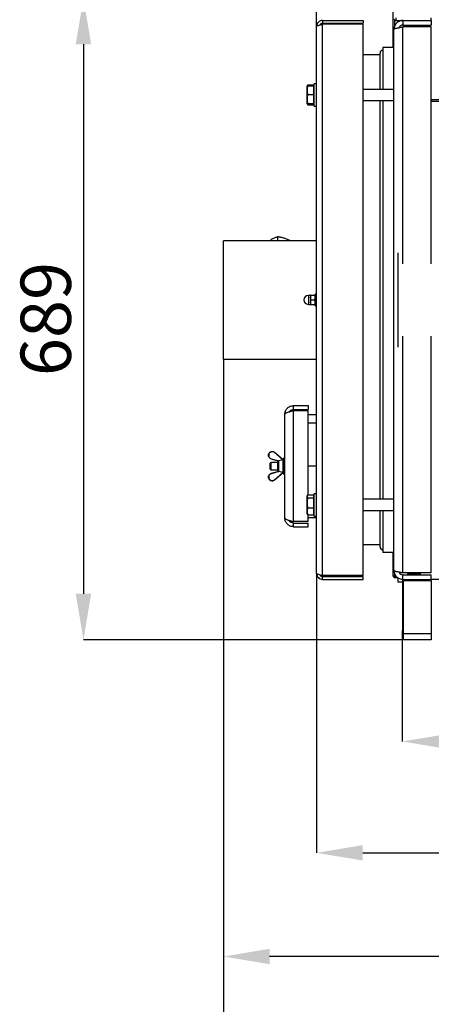
# Model space of a CAD drawing. Units: millimetres. Extents: x 75 to 6225, y 75 to 4380.
# Drawn here: x 2243 to 2684, y 2087 to 3144 of the extents above; entities that cross this region are included whole.
import ezdxf

# ---------------------------------------------------------------- set-up
doc = ezdxf.new("R2010")
doc.units = ezdxf.units.MM
doc.header["$LTSCALE"] = 15
doc.header["$PDSIZE"] = -1
doc.layers.add('WYMIAR', color=8, linetype='Continuous')
doc.styles.add('SLDTEXTSTYLE0', font='TXT', dxfattribs={"width": 0.605})
doc.dimstyles.new('SLDDIMSTYLE0', dxfattribs={"dimtxt": 53.934692, "dimasz": 49.53, "dimexe": 0, "dimexo": 0.0625, "dimgap": 13.483673, "dimtad": 1, "dimrnd": 1e-09, "dimzin": 12, "dimdsep": 46, "dimtxsty": 'SLDTEXTSTYLE0', "dimsah": 1, "dimcen": 0.09, "dimadec": 0, "dimazin": 3, "dimtfac": 1, "dimtofl": 0, "dimtmove": 0, "dimatfit": 3, "dimfxl": 1, "dimfrac": 2, "dimtolj": 1, "dimtzin": 12, "dimarcsym": 0})
doc.dimstyles.new('SLDDIMSTYLE1', dxfattribs={"dimtxt": 53.934692, "dimasz": 49.53, "dimexe": 0, "dimexo": 0.0625, "dimgap": 13.483673, "dimtad": 1, "dimdec": 0, "dimrnd": 1e-09, "dimzin": 12, "dimdsep": 46, "dimtxsty": 'SLDTEXTSTYLE0', "dimsah": 1, "dimcen": 0.09, "dimadec": 0, "dimazin": 3, "dimtfac": 1, "dimtdec": 0, "dimtofl": 0, "dimtmove": 0, "dimatfit": 3, "dimfxl": 1, "dimfrac": 2, "dimtolj": 1, "dimtzin": 12, "dimarcsym": 0})

# ---------------------------------------------------------------- blocks, each defined once
blk = doc.blocks.new('_D_7')
at = {"layer": 'Defpoints', "color": 0}
for p in [(2461, 2779.5), (3836.9, 2663), (3836.9, 2013)]:
    blk.add_point(p, dxfattribs=at)
at = {"layer": 'WYMIAR', "color": 0, "linetype": 'Continuous', "lineweight": -2}
for p, q in [((2461, 2779.4), (2461, 2013)), ((3836.9, 2662.9), (3836.9, 2013)), ((2510.5, 2013), (3787.4, 2013))]:
    blk.add_line(p, q, dxfattribs=at)
at = {"layer": 'WYMIAR', "color": 0}
for points in [[(2510.5, 2021.3), (2510.5, 2004.7), (2461, 2013)], [(3787.4, 2004.7), (3787.4, 2021.3), (3836.9, 2013)]]:
    blk.add_solid(points, dxfattribs=at)
at = {"layer": 'WYMIAR', "color": 0, "lineweight": 18, "insert": (3148.9, 2080.4), "char_height": 53.93, "attachment_point": 2, "style": 'SLDTEXTSTYLE0'}
blk.add_mtext('\\A1;1376', dxfattribs=at)
blk = doc.blocks.new('_D_8')
at = {"layer": 'Defpoints', "color": 0}
for p in [(2561, 2549.5), (3323, 2549.5), (3323, 2249.4)]:
    blk.add_point(p, dxfattribs=at)
at = {"layer": 'WYMIAR', "color": 0, "linetype": 'Continuous', "lineweight": -2}
for p, q in [((2561, 2549.4), (2561, 2249.4)), ((3323, 2549.4), (3323, 2249.4)), ((2610.5, 2249.4), (3273.5, 2249.4))]:
    blk.add_line(p, q, dxfattribs=at)
at = {"layer": 'WYMIAR', "color": 0}
for points in [[(2610.5, 2257.7), (2610.5, 2241.2), (2561, 2249.4)], [(3273.5, 2241.2), (3273.5, 2257.7), (3323, 2249.4)]]:
    blk.add_solid(points, dxfattribs=at)
at = {"layer": 'WYMIAR', "color": 0, "lineweight": 18, "insert": (2942, 2316.8), "char_height": 53.93, "attachment_point": 2, "style": 'SLDTEXTSTYLE0'}
blk.add_mtext('\\A1;762', dxfattribs=at)
blk = doc.blocks.new('_D_9')
at = {"layer": 'Defpoints', "color": 0}
for p in [(2461, 2779.5), (3323, 2549.5), (2461, 2138.1)]:
    blk.add_point(p, dxfattribs=at)
at = {"layer": 'WYMIAR', "color": 0, "linetype": 'Continuous', "lineweight": -2}
for p, q in [((2461, 2779.4), (2461, 2138.1)), ((3323, 2549.4), (3323, 2138.1)), ((3273.5, 2138.1), (2510.5, 2138.1))]:
    blk.add_line(p, q, dxfattribs=at)
at = {"layer": 'WYMIAR', "color": 0}
for points in [[(2510.5, 2146.4), (2510.5, 2129.9), (2461, 2138.1)], [(3273.5, 2129.9), (3273.5, 2146.4), (3323, 2138.1)]]:
    blk.add_solid(points, dxfattribs=at)
at = {"layer": 'WYMIAR', "color": 0, "lineweight": 18, "insert": (2892, 2205.5), "char_height": 53.93, "attachment_point": 2, "style": 'SLDTEXTSTYLE0'}
blk.add_mtext('\\A1;862', dxfattribs=at)
blk = doc.blocks.new('_D_10')
at = {"layer": 'Defpoints', "color": 0}
for p in [(2652.9, 2488.3), (3232, 2478), (3232, 2369)]:
    blk.add_point(p, dxfattribs=at)
at = {"layer": 'WYMIAR', "color": 0, "linetype": 'Continuous', "lineweight": -2}
for p, q in [((2652.9, 2488.2), (2652.9, 2369)), ((3232, 2477.9), (3232, 2369)), ((2702.5, 2369), (3182.5, 2369))]:
    blk.add_line(p, q, dxfattribs=at)
at = {"layer": 'WYMIAR', "color": 0}
for points in [[(2702.5, 2377.2), (2702.5, 2360.7), (2652.9, 2369)], [(3182.5, 2360.7), (3182.5, 2377.2), (3232, 2369)]]:
    blk.add_solid(points, dxfattribs=at)
at = {"layer": 'WYMIAR', "color": 0, "lineweight": 18, "insert": (2942.5, 2436.4), "char_height": 53.93, "attachment_point": 2, "style": 'SLDTEXTSTYLE0'}
blk.add_mtext('\\A1;579', dxfattribs=at)
blk = doc.blocks.new('_D_12')
at = {"layer": 'Defpoints', "color": 0}
for p in [(2561, 4245.4), (2732, 3196.5), (2561, 3136.5)]:
    blk.add_point(p, dxfattribs=at)
at = {"layer": 'WYMIAR', "color": 0, "linetype": 'Continuous', "lineweight": -2}
for p, q in [((2561, 3136.6), (2561, 4245.4)), ((2682.5, 4245.4), (2610.5, 4245.4)), ((2732, 3196.6), (2732, 4245.4))]:
    blk.add_line(p, q, dxfattribs=at)
at = {"layer": 'WYMIAR', "color": 0}
for points in [[(2610.5, 4253.6), (2610.5, 4237.1), (2561, 4245.4)], [(2682.5, 4237.1), (2682.5, 4253.6), (2732, 4245.4)]]:
    blk.add_solid(points, dxfattribs=at)
at = {"layer": 'WYMIAR', "color": 0, "lineweight": 18, "insert": (2646.5, 4312.8), "char_height": 53.93, "attachment_point": 2, "style": 'SLDTEXTSTYLE0'}
blk.add_mtext('\\A1;171', dxfattribs=at)
blk = doc.blocks.new('_D_14')
at = {"layer": 'Defpoints', "color": 0}
for p in [(2715.6, 3167), (2311, 2478), (2654, 2478)]:
    blk.add_point(p, dxfattribs=at)
at = {"layer": 'WYMIAR', "color": 0, "linetype": 'Continuous', "lineweight": -2}
for p, q in [((2715.6, 3167), (2311, 3167)), ((2311, 3117.5), (2311, 2527.5)), ((2653.9, 2478), (2311, 2478))]:
    blk.add_line(p, q, dxfattribs=at)
at = {"layer": 'WYMIAR', "color": 0}
for points in [[(2319.2, 3117.5), (2302.7, 3117.5), (2311, 3167)], [(2302.7, 2527.5), (2319.2, 2527.5), (2311, 2478)]]:
    blk.add_solid(points, dxfattribs=at)
at = {"layer": 'WYMIAR', "color": 0, "lineweight": 18, "insert": (2243.6, 2822.5), "char_height": 53.93, "attachment_point": 2, "rotation": 90, "style": 'SLDTEXTSTYLE0'}
blk.add_mtext('\\A1;689', dxfattribs=at)

msp = doc.modelspace()

# ---------------------------------------------------------------- linework, layer by layer
at = {"lineweight": 25}
for p, q in [((2642.981, 3114.005), (2642.981, 3190.865)), ((2567.481, 3143.005), (2567.481, 3140.005)), ((2567.481, 3143.005), (2610.981, 3143.005)), ((2567.481, 3140.005), (2610.981, 3140.005)), ((2610.981, 3143.005), (2610.981, 3140.005)), ((2645.031, 3137.759), (2645.031, 3143.33)), ((2646.361, 3143.005), (2646.361, 3145.885)), ((2646.361, 3143.005), (2653.481, 3143.005)), ((2647.981, 3143.005), (2647.981, 3141.325)), ((2653.481, 3143.005), (2653.481, 3138.005)), ((2653.481, 3143.005), (2683.981, 3143.005)), ((2683.481, 3145.885), (2683.481, 3143.005)), ((2683.981, 3143.005), (2683.981, 3138.005)), ((2560.981, 2549.505), (2560.981, 3136.505)), ((2567.481, 2547.005), (2567.481, 3139.005)), ((2610.981, 3139.005), (2567.481, 3139.005)), ((2610.981, 2547.005), (2610.981, 3139.005)), ((2643.981, 2552.505), (2643.981, 3133.505)), ((2653.481, 3138.005), (2683.981, 3138.005)), ((2683.981, 3136.005), (2653.481, 3136.005)), ((2653.481, 2881.815), (2653.481, 3136.005)), ((2656.481, 3138.005), (2656.481, 3136.405)), ((2673.481, 3136.405), (2656.481, 3136.405)), ((2661.519, 3136.105), (2658.343, 3136.105)), ((2658.343, 3136.005), (2658.343, 3136.105)), ((2658.481, 3136.405), (2658.481, 3136.105)), ((2664.695, 3136.105), (2661.519, 3136.105)), ((2664.695, 3136.005), (2664.695, 3136.105)), ((2668.014, 3136.105), (2664.695, 3136.105)), ((2671.333, 3136.105), (2668.014, 3136.105)), ((2671.333, 3136.005), (2671.333, 3136.105)), ((2671.476, 3136.105), (2671.333, 3136.105)), ((2671.619, 3136.105), (2671.476, 3136.105)), ((2671.481, 3136.105), (2671.481, 3136.405)), ((2671.619, 3136.005), (2671.619, 3136.105)), ((2673.481, 3136.405), (2673.481, 3138.005)), ((2683.981, 2881.815), (2683.981, 3136.005)), ((2628.981, 3069.005), (2628.981, 3108.005)), ((2643.981, 3114.005), (2631.981, 3114.005)), ((2631.981, 3114.005), (2631.981, 3069.005)), ((2628.981, 3106.005), (2610.981, 3106.005)), ((2550.766, 3072.523), (2550.481, 3072.03)), ((2550.481, 3072.03), (2550.481, 3063.564)), ((2551.041, 3073.001), (2550.766, 3072.523)), ((2551.604, 3073.731), (2558.181, 3073.731)), ((2551.604, 3072.826), (2558.181, 3072.826)), ((2558.181, 3072.826), (2558.181, 3073.731)), ((2558.181, 3068.255), (2558.181, 3072.826)), ((2558.481, 3072.505), (2558.181, 3072.505)), ((2558.181, 3063.684), (2558.181, 3068.255)), ((2560.981, 3075.005), (2558.481, 3075.005)), ((2558.481, 3051.005), (2558.481, 3075.005)), ((2643.981, 3069.005), (2610.981, 3069.005)), ((2550.481, 3063.564), (2550.481, 3053.98)), ((2551.604, 3063.684), (2558.181, 3063.684)), ((2558.181, 3058.773), (2558.181, 3063.684)), ((2558.181, 3053.863), (2558.181, 3058.773)), ((2610.981, 3057.005), (2643.981, 3057.005)), ((2628.981, 2629.005), (2628.981, 3057.005)), ((2631.981, 3057.005), (2631.981, 2629.005)), ((3201.981, 3057.718), (2683.981, 3057.718)), ((3201.981, 3056.088), (2683.981, 3056.088)), ((2550.481, 3053.98), (2550.766, 3053.486)), ((2550.782, 3053.458), (2551.041, 3053.008)), ((2551.604, 3052.278), (2551.062, 3053.02)), ((2551.342, 3053.03), (2551.604, 3052.278)), ((2551.604, 3053.863), (2558.181, 3053.863)), ((2551.604, 3053.183), (2558.181, 3053.183)), ((2551.604, 3052.278), (2558.181, 3052.278)), ((2558.181, 3053.523), (2558.181, 3053.863)), ((2558.181, 3053.183), (2558.181, 3053.523)), ((2558.181, 3053.505), (2558.481, 3053.505)), ((2558.181, 3052.278), (2558.181, 3053.183)), ((2558.481, 3051.005), (2560.981, 3051.005)), ((2519.102, 2910.752), (2519.102, 2906.505)), ((2560.981, 2906.505), (2460.981, 2906.505)), ((2460.981, 2887.906), (2460.981, 2906.505)), ((2533.191, 2906.535), (2533.191, 2906.505)), ((2460.981, 2779.505), (2460.981, 2887.906)), ((2647.981, 2893.557), (2647.981, 2792.452)), ((2554.381, 2847.755), (2552.131, 2847.755)), ((2552.131, 2847.755), (2552.131, 2838.255)), ((2554.525, 2848.005), (2554.381, 2847.755)), ((2554.381, 2847.755), (2554.381, 2838.255)), ((2554.972, 2848.005), (2558.79, 2848.005)), ((2559.381, 2847.755), (2559.236, 2848.005)), ((2560.981, 2849.255), (2559.381, 2849.255)), ((2559.381, 2836.755), (2559.381, 2849.255)), ((2552.131, 2838.255), (2554.381, 2838.255)), ((2554.381, 2838.255), (2554.525, 2838.005)), ((2554.972, 2843.005), (2558.79, 2843.005)), ((2554.972, 2838.005), (2558.79, 2838.005)), ((2559.236, 2838.005), (2559.381, 2838.255)), ((2559.381, 2836.755), (2560.981, 2836.755)), ((2653.481, 2550.005), (2653.481, 2804.194)), ((2683.981, 2550.005), (2683.981, 2804.194)), ((2460.981, 2779.505), (2560.981, 2779.505)), ((2536.231, 2725.505), (2536.231, 2729.505)), ((2536.231, 2729.505), (2551.981, 2729.505)), ((2551.981, 2729.505), (2551.981, 2725.505)), ((2526.981, 2608.755), (2526.981, 2720.255)), ((2531.857, 2723.005), (2532.478, 2723.005)), ((2536.231, 2725.505), (2551.981, 2725.505)), ((2536.231, 2605.005), (2536.231, 2724.005)), ((2551.981, 2724.005), (2536.231, 2724.005)), ((2551.981, 2633.685), (2551.981, 2724.005)), ((2551.981, 2720.005), (2560.981, 2720.005)), ((2551.981, 2711.005), (2560.981, 2711.005)), ((2509.416, 2676.787), (2509.381, 2676.255)), ((2509.381, 2676.255), (2509.381, 2676.238)), ((2524.892, 2671.366), (2515.855, 2679.101)), ((2525.132, 2671.442), (2515.985, 2679.29)), ((2515.985, 2679.29), (2515.985, 2679.267)), ((2511.981, 2668.505), (2510.981, 2667.505)), ((2510.981, 2667.505), (2510.981, 2665.367)), ((2510.981, 2665.367), (2510.981, 2661.505)), ((2519.381, 2668.505), (2511.981, 2668.505)), ((2511.981, 2668.505), (2511.981, 2665.654)), ((2511.981, 2665.654), (2511.981, 2660.505)), ((2512.296, 2672.396), (2512.296, 2672.397)), ((2512.35, 2672.575), (2520.522, 2670.276)), ((2519.381, 2659.785), (2519.381, 2669.224)), ((2520.138, 2670.19), (2520.138, 2658.819)), ((2524.892, 2671.366), (2520.522, 2670.276)), ((2525.132, 2671.437), (2525.132, 2671.442)), ((2525.132, 2657.572), (2525.132, 2671.437)), ((2526.981, 2673.005), (2525.381, 2673.005)), ((2525.381, 2673.005), (2525.381, 2656.005)), ((2560.981, 2664.505), (2551.981, 2664.505)), ((2510.981, 2661.505), (2511.981, 2660.505)), ((2511.981, 2660.505), (2519.381, 2660.505)), ((2520.139, 2658.819), (2512.296, 2656.613)), ((2512.296, 2656.613), (2512.296, 2656.613)), ((2520.522, 2658.733), (2512.35, 2656.434)), ((2515.855, 2649.908), (2524.892, 2657.644)), ((2515.985, 2649.719), (2525.132, 2657.567)), ((2524.892, 2657.644), (2520.522, 2658.733)), ((2525.132, 2657.567), (2525.132, 2657.572)), ((2525.381, 2656.005), (2526.981, 2656.005)), ((2509.381, 2652.771), (2509.381, 2652.755)), ((2515.985, 2649.719), (2515.985, 2649.742)), ((2551.004, 2632.935), (2550.481, 2632.03)), ((2550.481, 2632.03), (2550.481, 2629.182)), ((2551.604, 2633.685), (2558.181, 2633.685)), ((2558.181, 2632.099), (2558.181, 2633.685)), ((2558.481, 2632.505), (2558.181, 2632.505)), ((2558.181, 2630.513), (2558.181, 2632.099)), ((2560.981, 2635.005), (2558.481, 2635.005)), ((2558.481, 2611.005), (2558.481, 2635.005)), ((2550.481, 2629.182), (2550.481, 2613.98)), ((2551.604, 2630.513), (2558.181, 2630.513)), ((2558.181, 2625.173), (2558.181, 2630.513)), ((2558.181, 2619.833), (2558.181, 2625.173)), ((2643.981, 2629.005), (2610.981, 2629.005)), ((2550.481, 2613.98), (2551.004, 2613.074)), ((2551.604, 2612.325), (2551.016, 2613.081)), ((2551.604, 2619.833), (2558.181, 2619.833)), ((2551.604, 2612.325), (2558.181, 2612.325)), ((2551.981, 2605.005), (2551.981, 2612.325)), ((2558.181, 2616.079), (2558.181, 2619.833)), ((2558.181, 2612.325), (2558.181, 2616.079)), ((2558.181, 2613.505), (2558.481, 2613.505)), ((2558.481, 2611.005), (2560.981, 2611.005)), ((2610.981, 2617.005), (2643.981, 2617.005)), ((2628.981, 2578.005), (2628.981, 2617.005)), ((2631.981, 2617.005), (2631.981, 2572.005)), ((2532.478, 2606.005), (2531.821, 2606.005)), ((2551.981, 2605.005), (2536.231, 2605.005)), ((2536.231, 2599.505), (2536.231, 2603.505)), ((2536.231, 2603.505), (2551.981, 2603.505)), ((2560.981, 2609.005), (2551.981, 2609.005)), ((2551.981, 2599.505), (2551.981, 2603.505)), ((2536.231, 2599.505), (2551.981, 2599.505)), ((2628.981, 2580.005), (2610.981, 2580.005)), ((2643.981, 2572.005), (2631.981, 2572.005)), ((2642.981, 2547.055), (2642.981, 2572.005)), ((2645.031, 2547.055), (2645.031, 2548.259)), ((2683.981, 2550.005), (2653.481, 2550.005)), ((2653.481, 2543.005), (2653.481, 2548.005)), ((2653.481, 2548.005), (2683.981, 2548.005)), ((2658.381, 2548.948), (2658.381, 2548.105)), ((2672.581, 2548.948), (2658.381, 2548.948)), ((2658.381, 2548.105), (2672.581, 2548.105)), ((2658.429, 2549.034), (2672.533, 2549.034)), ((2660.481, 2550.005), (2660.481, 2549.633)), ((2665.481, 2550.005), (2665.481, 2549.633)), ((2670.481, 2550.005), (2670.481, 2549.633)), ((2672.581, 2548.105), (2672.581, 2548.948)), ((2683.981, 2543.005), (2683.981, 2548.005)), ((2610.981, 2547.005), (2567.481, 2547.005)), ((2567.481, 2543.005), (2567.481, 2546.005)), ((2567.481, 2546.005), (2610.981, 2546.005)), ((2567.481, 2543.005), (2610.981, 2543.005)), ((2610.981, 2543.005), (2610.981, 2546.005)), ((2645.031, 2547.055), (2642.981, 2547.055)), ((2645.73, 2547.055), (2645.031, 2547.055)), ((2645.031, 2545.805), (2645.031, 2545.005)), ((2645.031, 2545.805), (2646.754, 2545.805)), ((2645.031, 2545.005), (2647.712, 2545.005)), ((2645.431, 2545.842), (2645.431, 2547.055)), ((2647.981, 2544.704), (2647.981, 2540.505)), ((2647.981, 2540.505), (2653.481, 2540.505)), ((2652.937, 2540.505), (2652.937, 2488.305)), ((2653.481, 2540.885), (2653.481, 2543.005)), ((2653.481, 2543.005), (2683.981, 2543.005)), ((2653.481, 2540.885), (2653.481, 2488.305)), ((2653.981, 2540.885), (2653.481, 2540.885)), ((2653.981, 2541.294), (2653.981, 2543.005)), ((2683.981, 2541.294), (2653.981, 2541.294)), ((2653.981, 2541.294), (2653.981, 2484.584)), ((3201.981, 2543.005), (2683.981, 2543.005)), ((2683.981, 2541.294), (2683.981, 2543.005)), ((2683.981, 2541.294), (2683.981, 2484.584)), ((2652.937, 2488.305), (2652.937, 2487.185)), ((2652.937, 2488.305), (2653.481, 2488.305)), ((2652.937, 2486.185), (2652.937, 2487.185)), ((2652.937, 2487.185), (2653.481, 2487.185)), ((2653.481, 2486.185), (2652.937, 2486.185)), ((2653.481, 2488.305), (2653.481, 2486.185)), ((2653.981, 2488.305), (2653.481, 2488.305)), ((2653.981, 2486.185), (2653.481, 2486.185)), ((2683.981, 2484.584), (2653.981, 2484.584)), ((2653.981, 2484.584), (2653.981, 2478.005)), ((2683.981, 2484.584), (2683.981, 2478.005)), ((2683.981, 2478.005), (2653.981, 2478.005))]:
    msp.add_line(p, q, dxfattribs=at)
at = {"lineweight": 25, "flags": 128}
for points in [[(2515.985, 2679.29), (2515.027, 2679.9), (2514.995, 2679.914)], [(2515.985, 2679.267), (2516.289, 2679.007), (2517.503, 2677.968), (2522.36, 2673.81), (2525.132, 2671.437)], [(2512.296, 2672.396), (2514.44, 2671.793), (2520.138, 2670.19)]]:
    msp.add_lwpolyline(points, dxfattribs=at)
at = {"lineweight": 25}
for centre, radius, start, end in [((2646.361, 3145.885), 2.88, 208.63099, 270), ((2631.981, 3108.005), 3, 90, 180), ((2552.131, 2843.005), 4.75, 90, 180), ((2552.131, 2843.005), 4.75, 180, 270), ((2514.901, 2679.986), 1.301, 317.158901, 326.442592), ((2510.092, 2673.162), 2.333, 340.837646, 345.421916), ((2520.381, 2669.224), 1, 104.036243, 180), ((2525.181, 2671.248), 0.2, 0, 104.036243), ((2510.093, 2655.847), 2.332, 14.577595, 19.163229), ((2520.381, 2659.785), 1, 180, 255.963757), ((2525.181, 2657.761), 0.2, 255.963757, 0), ((2513.381, 2652.755), 4, 180, 310.629193), ((2514.901, 2649.023), 1.301, 33.557408, 42.841099), ((2631.981, 2578.005), 3, 180, 270), ((2658.481, 2548.948), 0.1, 121.134898, 180), ((2658.481, 2548.105), 0.1, 180, 270), ((2661.913, 2543.267), 6.738, 102.278003, 121.134898), ((2669.049, 2543.267), 6.738, 58.865102, 77.716346), ((2672.481, 2548.105), 0.1, 270, 0), ((2672.481, 2548.948), 0.1, 0, 58.865102), ((2645.031, 2547.055), 2.05, 180, 270), ((2645.031, 2547.055), 1.25, 180, 270)]:
    msp.add_arc(centre, radius, start, end, dxfattribs=at)
for points, knots in [([(2567.481, 3143.005), (2566.635, 3142.908), (2564.944, 3142.716), (2562.805, 3141.233), (2561.283, 3139.09), (2561.083, 3137.374), (2560.981, 3136.505)], [0, 0, 0, 0, 0.2481389, 0.49647516, 0.74481205, 1, 1, 1, 1]), ([(2567.481, 3140.005), (2566.918, 3139.914), (2565.792, 3139.734), (2564.7, 3138.905), (2564.506, 3138.293), (2564.486, 3138.229)], [0, 0, 0, 0, 0.47188234, 0.94491175, 1, 1, 1, 1]), ([(2653.481, 3143.005), (2652.866, 3142.969), (2651.636, 3142.898), (2649.86, 3142.349), (2648.221, 3141.486), (2646.777, 3140.321), (2645.589, 3138.896), (2644.685, 3137.25), (2644.096, 3135.428), (2644.019, 3134.146), (2643.981, 3133.505)], [0, 0, 0, 0, 0.12363385, 0.2472677, 0.37098617, 0.49470465, 0.61842344, 0.74214224, 0.87107113, 1, 1, 1, 1]), ([(2653.481, 3138.005), (2652.708, 3137.875), (2651.161, 3137.616), (2649.688, 3136.348), (2649.483, 3135.442), (2649.452, 3135.305)], [0, 0, 0, 0, 0.45846965, 0.91830667, 1, 1, 1, 1]), ([(2551.604, 3072.826), (2551.358, 3072.033), (2550.863, 3070.428), (2550.682, 3068.052), (2550.948, 3065.78), (2551.384, 3064.387), (2551.604, 3063.684)], [0, 0, 0, 0, 0.26460585, 0.53494964, 0.7653441, 1, 1, 1, 1]), ([(2550.817, 3072.523), (2550.813, 3072.541), (2550.796, 3072.619), (2551.142, 3072.72), (2551.498, 3072.802), (2551.604, 3072.826)], [0, 0, 0, 0, 0.17798629, 0.75494125, 1, 1, 1, 1]), ([(2551.604, 3073.731), (2551.334, 3073.439), (2550.963, 3073.037), (2550.902, 3072.622), (2550.886, 3072.509)], [0, 0, 0, 0, 0.72766894, 1, 1, 1, 1]), ([(2551.604, 3063.684), (2551.358, 3062.832), (2550.863, 3061.108), (2550.682, 3058.555), (2550.948, 3056.114), (2551.384, 3054.618), (2551.604, 3053.863)], [0, 0, 0, 0, 0.26460585, 0.534949643, 0.765344104, 1, 1, 1, 1]), ([(2551.604, 3053.863), (2551.496, 3053.838), (2551.14, 3053.758), (2550.752, 3053.618), (2550.704, 3053.412), (2551.268, 3053.268), (2551.604, 3053.183)], [0, 0, 0, 0, 0.10967977, 0.3614698, 0.61933154, 1, 1, 1, 1]), ([(2519.102, 2910.752), (2518.109, 2910.363), (2516.123, 2909.586), (2513.2, 2908.186), (2511.289, 2907.046), (2510.382, 2906.505)], [0, 0, 0, 0, 0.3444714, 0.68872925, 1, 1, 1, 1]), ([(2533.191, 2906.535), (2532.045, 2907.02), (2529.753, 2907.992), (2526.23, 2909.192), (2522.663, 2910.127), (2520.289, 2910.544), (2519.102, 2910.752)], [0, 0, 0, 0, 0.245671972, 0.491191653, 0.745510141, 1, 1, 1, 1]), ([(2554.972, 2843.005), (2554.739, 2843.898), (2554.303, 2845.569), (2554.759, 2847.231), (2554.972, 2848.005)], [0, 0, 0, 0, 0.5347163, 1, 1, 1, 1]), ([(2554.972, 2848.005), (2554.766, 2848.005), (2554.484, 2848.005), (2554.591, 2848.005), (2554.62, 2848.005)], [0, 0, 0, 0, 0.72889559, 1, 1, 1, 1]), ([(2558.79, 2848.005), (2559.023, 2847.111), (2559.459, 2845.44), (2559.002, 2843.778), (2558.79, 2843.005)], [0, 0, 0, 0, 0.5347163, 1, 1, 1, 1]), ([(2559.142, 2848.005), (2559.171, 2848.005), (2559.277, 2848.005), (2558.995, 2848.005), (2558.79, 2848.005)], [0, 0, 0, 0, 0.27110441, 1, 1, 1, 1]), ([(2554.972, 2838.005), (2554.739, 2838.898), (2554.303, 2840.569), (2554.759, 2842.231), (2554.972, 2843.005)], [0, 0, 0, 0, 0.5347163, 1, 1, 1, 1]), ([(2554.62, 2838.005), (2554.591, 2838.005), (2554.484, 2838.005), (2554.766, 2838.005), (2554.972, 2838.005)], [0, 0, 0, 0, 0.27110441, 1, 1, 1, 1]), ([(2558.79, 2843.005), (2559.023, 2842.111), (2559.459, 2840.44), (2559.002, 2838.778), (2558.79, 2838.005)], [0, 0, 0, 0, 0.5347163, 1, 1, 1, 1]), ([(2558.79, 2838.005), (2558.995, 2838.005), (2559.277, 2838.005), (2559.171, 2838.005), (2559.142, 2838.005)], [0, 0, 0, 0, 0.72889559, 1, 1, 1, 1]), ([(2526.981, 2720.255), (2527.015, 2720.853), (2527.084, 2722.048), (2527.619, 2723.781), (2528.462, 2725.381), (2529.604, 2726.793), (2531.001, 2727.953), (2532.608, 2728.828), (2534.375, 2729.394), (2535.612, 2729.468), (2536.231, 2729.505)], [0, 0, 0, 0, 0.12350635, 0.24701271, 0.37137416, 0.49573562, 0.62009912, 0.74446261, 0.87223131, 1, 1, 1, 1]), ([(2531.639, 2722.759), (2532.123, 2723.427), (2533.109, 2724.788), (2534.977, 2725.457), (2536.025, 2725.497), (2536.231, 2725.505)], [0, 0, 0, 0, 0.43705631, 0.8893739, 1, 1, 1, 1]), ([(2512.296, 2672.397), (2512.041, 2672.485), (2511.361, 2672.721), (2510.416, 2673.451), (2509.657, 2674.582), (2509.318, 2675.907), (2509.437, 2677.267), (2510.001, 2678.512), (2510.945, 2679.5), (2512.165, 2680.12), (2513.521, 2680.304), (2514.634, 2680.071), (2515.448, 2679.682), (2515.804, 2679.407), (2515.985, 2679.267)], [0, 0, 0, 0, 0.05669942, 0.15101575, 0.24533532, 0.33964784, 0.43394978, 0.52824197, 0.62252732, 0.71680945, 0.81109224, 0.90537816, 0.95180793, 1, 1, 1, 1]), ([(2515.855, 2679.101), (2515.504, 2679.347), (2514.8, 2679.839), (2513.511, 2680.082), (2512.226, 2679.913), (2511.067, 2679.322), (2510.17, 2678.384), (2509.634, 2677.202), (2509.521, 2675.91), (2509.843, 2674.651), (2510.565, 2673.576), (2511.462, 2672.883), (2512.108, 2672.659), (2512.35, 2672.575)], [0, 0, 0, 0, 0.0943168, 0.18863375, 0.28294756, 0.37726083, 0.47157757, 0.56590155, 0.66023572, 0.75458087, 0.84893311, 0.94328163, 1, 1, 1, 1]), ([(2520.522, 2670.276), (2520.457, 2670.26), (2520.365, 2670.237), (2520.247, 2670.211), (2520.184, 2670.197), (2520.148, 2670.191), (2520.139, 2670.19), (2520.138, 2670.19), (2520.138, 2670.19)], [0, 0, 0, 0, 0.424199925, 0.595237129, 0.809650794, 0.896181669, 0.983533363, 1, 1, 1, 1]), ([(2525.132, 2671.437), (2525.13, 2671.435), (2525.126, 2671.433), (2525.096, 2671.422), (2525.049, 2671.408), (2524.984, 2671.389), (2524.928, 2671.375), (2524.896, 2671.367), (2524.892, 2671.366)], [0, 0, 0, 0, 0.16720204, 0.33393268, 0.51222404, 0.72030222, 0.96469145, 1, 1, 1, 1]), ([(2515.985, 2649.742), (2515.615, 2649.483), (2514.875, 2648.966), (2513.518, 2648.71), (2512.166, 2648.888), (2510.945, 2649.51), (2510.001, 2650.497), (2509.437, 2651.742), (2509.318, 2653.102), (2509.657, 2654.425), (2510.415, 2655.563), (2511.256, 2656.191), (2511.908, 2656.491), (2512.166, 2656.572), (2512.296, 2656.613)], [0, 0, 0, 0, 0.09431049, 0.18862127, 0.28292892, 0.37723592, 0.47154613, 0.56586319, 0.66019, 0.75452739, 0.84887183, 0.94321304, 0.97134021, 1, 1, 1, 1]), ([(2512.35, 2656.434), (2512.108, 2656.35), (2511.462, 2656.126), (2510.565, 2655.433), (2509.843, 2654.358), (2509.521, 2653.099), (2509.634, 2651.807), (2510.17, 2650.625), (2511.067, 2649.687), (2512.226, 2649.096), (2513.511, 2648.927), (2514.8, 2649.17), (2515.504, 2649.662), (2515.855, 2649.908)], [0, 0, 0, 0, 0.05671837, 0.15106689, 0.24541913, 0.33976428, 0.43409845, 0.52842243, 0.62273917, 0.71705244, 0.81136625, 0.9056832, 1, 1, 1, 1]), ([(2525.132, 2657.572), (2525.031, 2657.486), (2524.525, 2657.053), (2522.401, 2655.233), (2519.453, 2652.71), (2516.91, 2650.533), (2515.985, 2649.742)], [0, 0, 0, 0, 0.03318619, 0.16593095, 0.69690999, 1, 1, 1, 1]), ([(2520.138, 2658.819), (2520.14, 2658.819), (2520.142, 2658.819), (2520.168, 2658.815), (2520.226, 2658.803), (2520.347, 2658.776), (2520.455, 2658.75), (2520.522, 2658.733)], [0, 0, 0, 0, 0.07292831, 0.16242947, 0.30206214, 0.56310864, 1, 1, 1, 1]), ([(2524.892, 2657.644), (2524.925, 2657.635), (2524.99, 2657.618), (2525.067, 2657.596), (2525.115, 2657.581), (2525.131, 2657.574), (2525.132, 2657.573), (2525.132, 2657.572)], [0, 0, 0, 0, 0.28683326, 0.56518654, 0.75467462, 0.94513793, 1, 1, 1, 1]), ([(2551.604, 2633.685), (2551.358, 2633.409), (2550.863, 2632.853), (2550.682, 2632.028), (2550.948, 2631.24), (2551.384, 2630.757), (2551.604, 2630.513)], [0, 0, 0, 0, 0.26460585, 0.534949643, 0.765344104, 1, 1, 1, 1]), ([(2551.604, 2630.513), (2551.358, 2629.586), (2550.863, 2627.712), (2550.682, 2624.936), (2550.948, 2622.281), (2551.384, 2620.654), (2551.604, 2619.833)], [0, 0, 0, 0, 0.26460585, 0.534949643, 0.765344104, 1, 1, 1, 1]), ([(2551.604, 2619.833), (2551.496, 2619.565), (2551.14, 2618.68), (2550.752, 2617.126), (2550.704, 2614.849), (2551.268, 2613.267), (2551.604, 2612.325)], [0, 0, 0, 0, 0.10967977, 0.3614698, 0.61933154, 1, 1, 1, 1]), ([(2536.231, 2599.505), (2535.046, 2599.632), (2533.255, 2599.824), (2531.136, 2600.972), (2529.719, 2602.1), (2528.553, 2603.494), (2527.669, 2605.102), (2527.094, 2606.88), (2527.018, 2608.13), (2526.981, 2608.755)], [0, 0, 0, 0, 0.24385393, 0.36831574, 0.49277755, 0.61724426, 0.74171097, 0.87085549, 1, 1, 1, 1]), ([(2536.231, 2603.505), (2535.404, 2603.633), (2533.749, 2603.889), (2532.112, 2605.123), (2531.79, 2606.071), (2531.739, 2606.221)], [0, 0, 0, 0, 0.45653233, 0.91414208, 1, 1, 1, 1]), ([(2567.481, 2547.005), (2566.728, 2547.189), (2565.223, 2547.557), (2563.233, 2548.11), (2561.761, 2548.663), (2561.064, 2549.129), (2561.002, 2549.408), (2560.981, 2549.505)], [0, 0, 0, 0, 0.22104962, 0.442123869, 0.663198194, 0.884272349, 1, 1, 1, 1]), ([(2564.51, 2547.773), (2564.66, 2547.513), (2565.04, 2546.857), (2566.117, 2546.169), (2567.026, 2546.059), (2567.481, 2546.005)], [0, 0, 0, 0, 0.24650891, 0.62325446, 1, 1, 1, 1]), ([(2643.981, 2552.505), (2644.016, 2551.89), (2644.087, 2550.66), (2644.636, 2548.883), (2645.5, 2547.245), (2646.664, 2545.801), (2648.089, 2544.612), (2649.736, 2543.709), (2651.557, 2543.12), (2652.84, 2543.043), (2653.481, 2543.005)], [0, 0, 0, 0, 0.12363289, 0.24726578, 0.37098425, 0.49470272, 0.61842152, 0.74214032, 0.87107017, 1, 1, 1, 1]), ([(2649.469, 2550.701), (2649.505, 2550.544), (2649.717, 2549.616), (2651.207, 2548.374), (2652.732, 2548.126), (2653.481, 2548.005)], [0, 0, 0, 0, 0.09423838, 0.5548003, 1, 1, 1, 1]), ([(2665.481, 2549.633), (2664.658, 2549.741), (2662.992, 2549.959), (2661.325, 2549.743), (2660.481, 2549.633)], [0, 0, 0, 0, 0.49351911, 1, 1, 1, 1]), ([(2670.481, 2549.633), (2669.658, 2549.741), (2667.992, 2549.959), (2666.325, 2549.743), (2665.481, 2549.633)], [0, 0, 0, 0, 0.49351911, 1, 1, 1, 1])]:
    msp.add_open_spline(points, degree=3, knots=knots, dxfattribs=at)
for points in [[(2560.981, 3136.505), (2561.079, 3136.713), (2561.274, 3137.13), (2562.777, 3137.755), (2564.926, 3138.38), (2566.629, 3138.796), (2567.481, 3139.005)], [(2643.981, 3133.505), (2644.016, 3133.609), (2644.087, 3133.817), (2644.652, 3134.13), (2645.53, 3134.442), (2646.72, 3134.755), (2648.169, 3135.067), (2649.822, 3135.38), (2651.616, 3135.692), (2652.859, 3135.9), (2653.481, 3136.005)], [(2536.231, 2724.005), (2535.625, 2723.848), (2534.415, 2723.536), (2532.668, 2723.067), (2531.059, 2722.598), (2529.648, 2722.13), (2528.489, 2721.661), (2527.634, 2721.192), (2527.084, 2720.723), (2527.015, 2720.411), (2526.981, 2720.255)], [(2526.981, 2608.755), (2527.015, 2608.598), (2527.084, 2608.286), (2527.634, 2607.817), (2528.489, 2607.348), (2529.648, 2606.88), (2531.059, 2606.411), (2532.668, 2605.942), (2534.415, 2605.473), (2535.625, 2605.161), (2536.231, 2605.005)], [(2560.981, 2549.505), (2561.079, 2548.653), (2561.274, 2546.949), (2562.777, 2544.801), (2564.926, 2543.298), (2566.629, 2543.102), (2567.481, 2543.005)], [(2653.481, 2550.005), (2652.859, 2550.109), (2651.616, 2550.317), (2649.822, 2550.63), (2648.169, 2550.942), (2646.72, 2551.255), (2645.53, 2551.567), (2644.652, 2551.88), (2644.087, 2552.192), (2644.016, 2552.4), (2643.981, 2552.505)]]:
    msp.add_open_spline(points, degree=3, dxfattribs=at)

# ---------------------------------------------------------------- dimensions: what is measured, and where the dimension line sits
at = {"layer": 'WYMIAR', "color": 7, "linetype": 'Continuous', "lineweight": 18}
dim = msp.add_linear_dim(base=(2560.981, 4245.361), p1=(2731.981, 3196.505), p2=(2560.981, 3136.505), dimstyle='SLDDIMSTYLE0', dxfattribs=at)
dim.commit()
dim.dimension.update_dxf_attribs({"geometry": '_D_12', "text_midpoint": (2646.481, 4245.361), "dimtype": 160})
at = {"layer": 'WYMIAR', "linetype": 'Continuous', "lineweight": 18}
for base, p1, p2, angle, dimstyle, picture, middle in [((2310.981, 2478.005), (2715.631, 3167.005), (2653.981, 2478.005), 90, 'SLDDIMSTYLE0', '_D_14', (2310.981, 2822.505)), ((3231.981, 2368.973), (2652.937, 2488.305), (3231.981, 2478.005), 0, 'SLDDIMSTYLE1', '_D_10', (2942.459, 2368.973))]:
    dim = msp.add_linear_dim(base=base, p1=p1, p2=p2, angle=angle, dimstyle=dimstyle, dxfattribs=at)
    dim.commit()
    dim.dimension.update_dxf_attribs({"geometry": picture, "text_midpoint": middle, "dimtype": 160})
for base, p1, p2, dimstyle, picture, middle in [((3836.909, 2013.005), (2460.981, 2779.505), (3836.909, 2662.959), 'SLDDIMSTYLE1', '_D_7', (3148.945, 2013.005)), ((2460.981, 2138.121), (3322.981, 2549.505), (2460.981, 2779.505), 'SLDDIMSTYLE0', '_D_9', (2891.981, 2138.121)), ((3322.981, 2249.425), (2560.981, 2549.505), (3322.981, 2549.505), 'SLDDIMSTYLE0', '_D_8', (2941.981, 2249.425))]:
    dim = msp.add_linear_dim(base=base, p1=p1, p2=p2, dimstyle=dimstyle, dxfattribs=at)
    dim.commit()
    dim.dimension.update_dxf_attribs({"geometry": picture, "text_midpoint": middle, "dimtype": 160})

doc.saveas('drawing.dxf')
